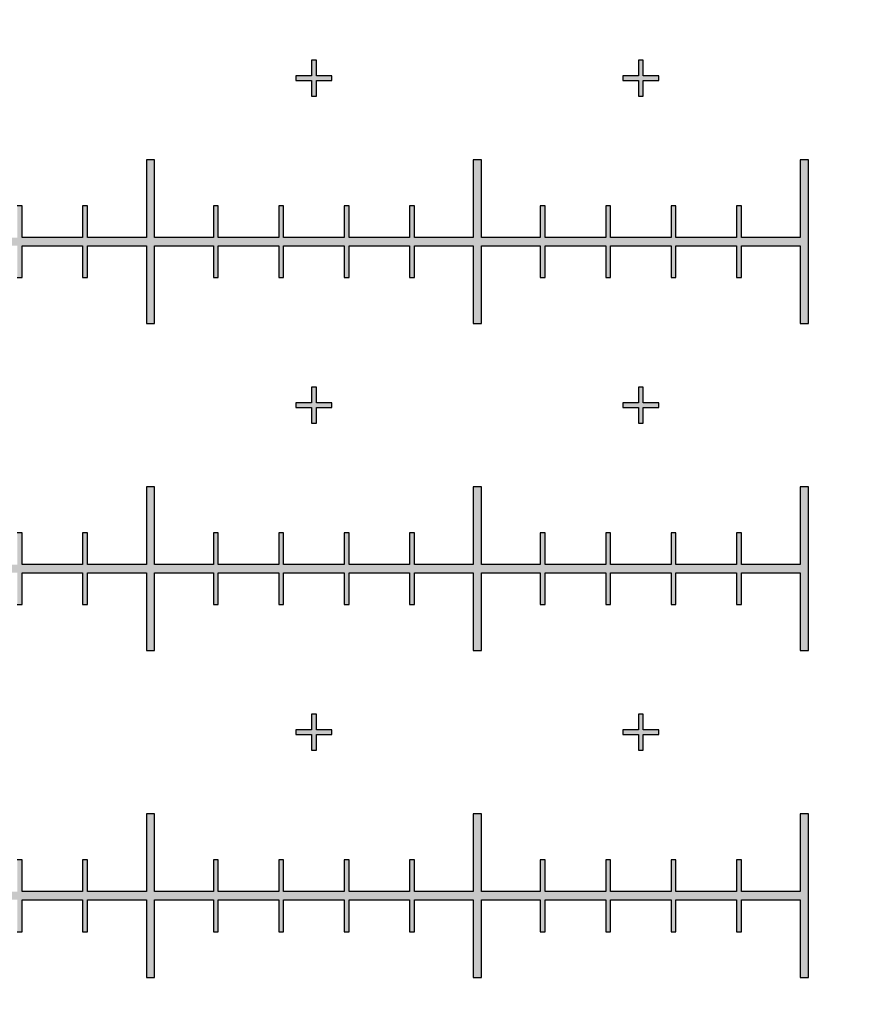
# Model space of a CAD drawing. Units: inches. Extents: x -43.3 to 43.3, y -43.3 to 43.3.
# Drawn here: x 2.6 to 5.2, y -35.3 to -32.3 of the extents above; entities that cross this region are included whole.
import ezdxf

# ---------------------------------------------------------------- set-up
doc = ezdxf.new("R2010")
doc.units = ezdxf.units.IN
doc.header["$MEASUREMENT"] = 0

msp = doc.modelspace()

# ---------------------------------------------------------------- hatches: boundary and pattern name
h = msp.add_hatch(color=256)
h.dxf.hatch_style = 1
h.paths.add_polyline_path([(0.025, -32.8075), (0.11, -32.8075), (0.11, -32.7925), (0.025, -32.7925), (0.025, -32.6075), (0.11, -32.6075), (0.11, -32.5925), (0.025, -32.5925), (0.025, -32.4075), (0.11, -32.4075), (0.11, -32.3925), (0.025, -32.3925), (0.025, -32.2075), (0.11, -32.2075), (0.11, -32.1925), (0.025, -32.1925), (0.025, -32.075), (-0.025, -32.075), (-0.025, -32.1925), (-0.11, -32.1925), (-0.11, -32.2075), (-0.025, -32.2075), (-0.025, -32.3925), (-0.11, -32.3925), (-0.11, -32.4075), (-0.025, -32.4075), (-0.025, -32.5925), (-0.11, -32.5925), (-0.11, -32.6075), (-0.025, -32.6075), (-0.025, -32.7925), (-0.11, -32.7925), (-0.11, -32.8075), (-0.025, -32.8075), (-0.025, -32.9875), (-0.1925, -32.9875), (-0.1925, -32.89), (-0.2075, -32.89), (-0.2075, -32.9875), (-0.3925, -32.9875), (-0.3925, -32.89), (-0.4075, -32.89), (-0.4075, -32.9875), (-0.5925, -32.9875), (-0.5925, -32.89), (-0.6075, -32.89), (-0.6075, -32.9875), (-0.7925, -32.9875), (-0.7925, -32.89), (-0.8075, -32.89), (-0.8075, -32.9875), (-0.9875, -32.9875), (-0.9875, -32.75), (-1.0125, -32.75), (-1.0125, -32.9875), (-1.1925, -32.9875), (-1.1925, -32.89), (-1.2075, -32.89), (-1.2075, -32.9875), (-1.3925, -32.9875), (-1.3925, -32.89), (-1.4075, -32.89), (-1.4075, -32.9875), (-1.5925, -32.9875), (-1.5925, -32.89), (-1.6075, -32.89), (-1.6075, -32.9875), (-1.7925, -32.9875), (-1.7925, -32.89), (-1.8075, -32.89), (-1.8075, -32.9875), (-1.9875, -32.9875), (-1.9875, -32.75), (-2.0125, -32.75), (-2.0125, -32.9875), (-2.1925, -32.9875), (-2.1925, -32.89), (-2.2075, -32.89), (-2.2075, -32.9875), (-2.3925, -32.9875), (-2.3925, -32.89), (-2.4075, -32.89), (-2.4075, -32.9875), (-2.5925, -32.9875), (-2.5925, -32.89), (-2.6075, -32.89), (-2.6075, -32.9875), (-2.7925, -32.9875), (-2.7925, -32.89), (-2.8075, -32.89), (-2.8075, -32.9875), (-2.9875, -32.9875), (-2.9875, -32.75), (-3.0125, -32.75), (-3.0125, -32.9875), (-3.1925, -32.9875), (-3.1925, -32.89), (-3.2075, -32.89), (-3.2075, -32.9875), (-3.3925, -32.9875), (-3.3925, -32.89), (-3.4075, -32.89), (-3.4075, -32.9875), (-3.5925, -32.9875), (-3.5925, -32.89), (-3.6075, -32.89), (-3.6075, -32.9875), (-3.7925, -32.9875), (-3.7925, -32.89), (-3.8075, -32.89), (-3.8075, -32.9875), (-3.9875, -32.9875), (-3.9875, -32.75), (-4.0125, -32.75), (-4.0125, -32.9875), (-4.1925, -32.9875), (-4.1925, -32.89), (-4.2075, -32.89), (-4.2075, -32.9875), (-4.3925, -32.9875), (-4.3925, -32.89), (-4.4075, -32.89), (-4.4075, -32.9875), (-4.5925, -32.9875), (-4.5925, -32.89), (-4.6075, -32.89), (-4.6075, -32.9875), (-4.7925, -32.9875), (-4.7925, -32.89), (-4.8075, -32.89), (-4.8075, -32.9875), (-4.9875, -32.9875), (-4.9875, -32.75), (-5.0125, -32.75), (-5.0125, -33.25), (-4.9875, -33.25), (-4.9875, -33.0125), (-4.8075, -33.0125), (-4.8075, -33.11), (-4.7925, -33.11), (-4.7925, -33.0125), (-4.6075, -33.0125), (-4.6075, -33.11), (-4.5925, -33.11), (-4.5925, -33.0125), (-4.4075, -33.0125), (-4.4075, -33.11), (-4.3925, -33.11), (-4.3925, -33.0125), (-4.2075, -33.0125), (-4.2075, -33.11), (-4.1925, -33.11), (-4.1925, -33.0125), (-4.0125, -33.0125), (-4.0125, -33.25), (-3.9875, -33.25), (-3.9875, -33.0125), (-3.8075, -33.0125), (-3.8075, -33.11), (-3.7925, -33.11), (-3.7925, -33.0125), (-3.6075, -33.0125), (-3.6075, -33.11), (-3.5925, -33.11), (-3.5925, -33.0125), (-3.4075, -33.0125), (-3.4075, -33.11), (-3.3925, -33.11), (-3.3925, -33.0125), (-3.2075, -33.0125), (-3.2075, -33.11), (-3.1925, -33.11), (-3.1925, -33.0125), (-3.0125, -33.0125), (-3.0125, -33.25), (-2.9875, -33.25), (-2.9875, -33.0125), (-2.8075, -33.0125), (-2.8075, -33.11), (-2.7925, -33.11), (-2.7925, -33.0125), (-2.6075, -33.0125), (-2.6075, -33.11), (-2.5925, -33.11), (-2.5925, -33.0125), (-2.4075, -33.0125), (-2.4075, -33.11), (-2.3925, -33.11), (-2.3925, -33.0125), (-2.2075, -33.0125), (-2.2075, -33.11), (-2.1925, -33.11), (-2.1925, -33.0125), (-2.0125, -33.0125), (-2.0125, -33.25), (-1.9875, -33.25), (-1.9875, -33.0125), (-1.8075, -33.0125), (-1.8075, -33.11), (-1.7925, -33.11), (-1.7925, -33.0125), (-1.6075, -33.0125), (-1.6075, -33.11), (-1.5925, -33.11), (-1.5925, -33.0125), (-1.4075, -33.0125), (-1.4075, -33.11), (-1.3925, -33.11), (-1.3925, -33.0125), (-1.2075, -33.0125), (-1.2075, -33.11), (-1.1925, -33.11), (-1.1925, -33.0125), (-1.0125, -33.0125), (-1.0125, -33.25), (-0.9875, -33.25), (-0.9875, -33.0125), (-0.8075, -33.0125), (-0.8075, -33.11), (-0.7925, -33.11), (-0.7925, -33.0125), (-0.6075, -33.0125), (-0.6075, -33.11), (-0.5925, -33.11), (-0.5925, -33.0125), (-0.4075, -33.0125), (-0.4075, -33.11), (-0.3925, -33.11), (-0.3925, -33.0125), (-0.2075, -33.0125), (-0.2075, -33.11), (-0.1925, -33.11), (-0.1925, -33.0125), (-0.025, -33.0125), (-0.025, -33.1925), (-0.11, -33.1925), (-0.11, -33.2075), (-0.025, -33.2075), (-0.025, -33.3925), (-0.11, -33.3925), (-0.11, -33.4075), (-0.025, -33.4075), (-0.025, -33.5925), (-0.11, -33.5925), (-0.11, -33.6075), (-0.025, -33.6075), (-0.025, -33.7925), (-0.11, -33.7925), (-0.11, -33.8075), (-0.025, -33.8075), (-0.025, -33.925), (0.025, -33.925), (0.025, -33.8075), (0.11, -33.8075), (0.11, -33.7925), (0.025, -33.7925), (0.025, -33.6075), (0.11, -33.6075), (0.11, -33.5925), (0.025, -33.5925), (0.025, -33.4075), (0.11, -33.4075), (0.11, -33.3925), (0.025, -33.3925), (0.025, -33.2075), (0.11, -33.2075), (0.11, -33.1925), (0.025, -33.1925), (0.025, -33.0125), (0.1925, -33.0125), (0.1925, -33.11), (0.2075, -33.11), (0.2075, -33.0125), (0.3925, -33.0125), (0.3925, -33.11), (0.4075, -33.11), (0.4075, -33.0125), (0.5925, -33.0125), (0.5925, -33.11), (0.6075, -33.11), (0.6075, -33.0125), (0.7925, -33.0125), (0.7925, -33.11), (0.8075, -33.11), (0.8075, -33.0125), (0.9875, -33.0125), (0.9875, -33.25), (1.0125, -33.25), (1.0125, -33.0125), (1.1925, -33.0125), (1.1925, -33.11), (1.2075, -33.11), (1.2075, -33.0125), (1.3925, -33.0125), (1.3925, -33.11), (1.4075, -33.11), (1.4075, -33.0125), (1.5925, -33.0125), (1.5925, -33.11), (1.6075, -33.11), (1.6075, -33.0125), (1.7925, -33.0125), (1.7925, -33.11), (1.8075, -33.11), (1.8075, -33.0125), (1.9875, -33.0125), (1.9875, -33.25), (2.0125, -33.25), (2.0125, -33.0125), (2.1925, -33.0125), (2.1925, -33.11), (2.2075, -33.11), (2.2075, -33.0125), (2.3925, -33.0125), (2.3925, -33.11), (2.4075, -33.11), (2.4075, -33.0125), (2.5925, -33.0125), (2.5925, -33.11), (2.6075, -33.11), (2.6075, -33.0125), (2.7925, -33.0125), (2.7925, -33.11), (2.8075, -33.11), (2.8075, -33.0125), (2.9875, -33.0125), (2.9875, -33.25), (3.0125, -33.25), (3.0125, -33.0125), (3.1925, -33.0125), (3.1925, -33.11), (3.2075, -33.11), (3.2075, -33.0125), (3.3925, -33.0125), (3.3925, -33.11), (3.4075, -33.11), (3.4075, -33.0125), (3.5925, -33.0125), (3.5925, -33.11), (3.6075, -33.11), (3.6075, -33.0125), (3.7925, -33.0125), (3.7925, -33.11), (3.8075, -33.11), (3.8075, -33.0125), (3.9875, -33.0125), (3.9875, -33.25), (4.0125, -33.25), (4.0125, -33.0125), (4.1925, -33.0125), (4.1925, -33.11), (4.2075, -33.11), (4.2075, -33.0125), (4.3925, -33.0125), (4.3925, -33.11), (4.4075, -33.11), (4.4075, -33.0125), (4.5925, -33.0125), (4.5925, -33.11), (4.6075, -33.11), (4.6075, -33.0125), (4.7925, -33.0125), (4.7925, -33.11), (4.8075, -33.11), (4.8075, -33.0125), (4.9875, -33.0125), (4.9875, -33.25), (5.0125, -33.25), (5.0125, -32.75), (4.9875, -32.75), (4.9875, -32.9875), (4.8075, -32.9875), (4.8075, -32.89), (4.7925, -32.89), (4.7925, -32.9875), (4.6075, -32.9875), (4.6075, -32.89), (4.5925, -32.89), (4.5925, -32.9875), (4.4075, -32.9875), (4.4075, -32.89), (4.3925, -32.89), (4.3925, -32.9875), (4.2075, -32.9875), (4.2075, -32.89), (4.1925, -32.89), (4.1925, -32.9875), (4.0125, -32.9875), (4.0125, -32.75), (3.9875, -32.75), (3.9875, -32.9875), (3.8075, -32.9875), (3.8075, -32.89), (3.7925, -32.89), (3.7925, -32.9875), (3.6075, -32.9875), (3.6075, -32.89), (3.5925, -32.89), (3.5925, -32.9875), (3.4075, -32.9875), (3.4075, -32.89), (3.3925, -32.89), (3.3925, -32.9875), (3.2075, -32.9875), (3.2075, -32.89), (3.1925, -32.89), (3.1925, -32.9875), (3.0125, -32.9875), (3.0125, -32.75), (2.9875, -32.75), (2.9875, -32.9875), (2.8075, -32.9875), (2.8075, -32.89), (2.7925, -32.89), (2.7925, -32.9875), (2.6075, -32.9875), (2.6075, -32.89), (2.5925, -32.89), (2.5925, -32.9875), (2.4075, -32.9875), (2.4075, -32.89), (2.3925, -32.89), (2.3925, -32.9875), (2.2075, -32.9875), (2.2075, -32.89), (2.1925, -32.89), (2.1925, -32.9875), (2.0125, -32.9875), (2.0125, -32.75), (1.9875, -32.75), (1.9875, -32.9875), (1.8075, -32.9875), (1.8075, -32.89), (1.7925, -32.89), (1.7925, -32.9875), (1.6075, -32.9875), (1.6075, -32.89), (1.5925, -32.89), (1.5925, -32.9875), (1.4075, -32.9875), (1.4075, -32.89), (1.3925, -32.89), (1.3925, -32.9875), (1.2075, -32.9875), (1.2075, -32.89), (1.1925, -32.89), (1.1925, -32.9875), (1.0125, -32.9875), (1.0125, -32.75), (0.9875, -32.75), (0.9875, -32.9875), (0.8075, -32.9875), (0.8075, -32.89), (0.7925, -32.89), (0.7925, -32.9875), (0.6075, -32.9875), (0.6075, -32.89), (0.5925, -32.89), (0.5925, -32.9875), (0.4075, -32.9875), (0.4075, -32.89), (0.3925, -32.89), (0.3925, -32.9875), (0.2075, -32.9875), (0.2075, -32.89), (0.1925, -32.89), (0.1925, -32.9875), (0.025, -32.9875)])
h = msp.add_hatch(color=256)
h.dxf.hatch_style = 1
h.paths.add_polyline_path([(4.555, -32.4925), (4.5075, -32.4925), (4.5075, -32.445), (4.4925, -32.445), (4.4925, -32.4925), (4.445, -32.4925), (4.445, -32.5075), (4.4925, -32.5075), (4.4925, -32.555), (4.5075, -32.555), (4.5075, -32.5075), (4.555, -32.5075)])
h.paths.add_polyline_path([(3.555, -32.4925), (3.5075, -32.4925), (3.5075, -32.445), (3.4925, -32.445), (3.4925, -32.4925), (3.445, -32.4925), (3.445, -32.5075), (3.4925, -32.5075), (3.4925, -32.555), (3.5075, -32.555), (3.5075, -32.5075), (3.555, -32.5075)])
h.paths.add_polyline_path([(2.555, -32.4925), (2.5075, -32.4925), (2.5075, -32.445), (2.4925, -32.445), (2.4925, -32.4925), (2.445, -32.4925), (2.445, -32.5075), (2.4925, -32.5075), (2.4925, -32.555), (2.5075, -32.555), (2.5075, -32.5075), (2.555, -32.5075)])
h.paths.add_polyline_path([(1.555, -32.4925), (1.5075, -32.4925), (1.5075, -32.445), (1.4925, -32.445), (1.4925, -32.4925), (1.445, -32.4925), (1.445, -32.5075), (1.4925, -32.5075), (1.4925, -32.555), (1.5075, -32.555), (1.5075, -32.5075), (1.555, -32.5075)])
h.paths.add_polyline_path([(0.555, -32.4925), (0.5075, -32.4925), (0.5075, -32.445), (0.4925, -32.445), (0.4925, -32.4925), (0.445, -32.4925), (0.445, -32.5075), (0.4925, -32.5075), (0.4925, -32.555), (0.5075, -32.555), (0.5075, -32.5075), (0.555, -32.5075)])
h = msp.add_hatch(color=256)
h.dxf.hatch_style = 1
h.paths.add_polyline_path([(4.555, -33.4925), (4.5075, -33.4925), (4.5075, -33.445), (4.4925, -33.445), (4.4925, -33.4925), (4.445, -33.4925), (4.445, -33.5075), (4.4925, -33.5075), (4.4925, -33.555), (4.5075, -33.555), (4.5075, -33.5075), (4.555, -33.5075)])
h.paths.add_polyline_path([(3.555, -33.4925), (3.5075, -33.4925), (3.5075, -33.445), (3.4925, -33.445), (3.4925, -33.4925), (3.445, -33.4925), (3.445, -33.5075), (3.4925, -33.5075), (3.4925, -33.555), (3.5075, -33.555), (3.5075, -33.5075), (3.555, -33.5075)])
h.paths.add_polyline_path([(2.555, -33.4925), (2.5075, -33.4925), (2.5075, -33.445), (2.4925, -33.445), (2.4925, -33.4925), (2.445, -33.4925), (2.445, -33.5075), (2.4925, -33.5075), (2.4925, -33.555), (2.5075, -33.555), (2.5075, -33.5075), (2.555, -33.5075)])
h.paths.add_polyline_path([(1.555, -33.4925), (1.5075, -33.4925), (1.5075, -33.445), (1.4925, -33.445), (1.4925, -33.4925), (1.445, -33.4925), (1.445, -33.5075), (1.4925, -33.5075), (1.4925, -33.555), (1.5075, -33.555), (1.5075, -33.5075), (1.555, -33.5075)])
h.paths.add_polyline_path([(0.555, -33.4925), (0.5075, -33.4925), (0.5075, -33.445), (0.4925, -33.445), (0.4925, -33.4925), (0.445, -33.4925), (0.445, -33.5075), (0.4925, -33.5075), (0.4925, -33.555), (0.5075, -33.555), (0.5075, -33.5075), (0.555, -33.5075)])
h = msp.add_hatch(color=256)
h.dxf.hatch_style = 1
h.paths.add_polyline_path([(-0.075, -33.9875), (-0.1925, -33.9875), (-0.1925, -33.89), (-0.2075, -33.89), (-0.2075, -33.9875), (-0.3925, -33.9875), (-0.3925, -33.89), (-0.4075, -33.89), (-0.4075, -33.9875), (-0.5925, -33.9875), (-0.5925, -33.89), (-0.6075, -33.89), (-0.6075, -33.9875), (-0.7925, -33.9875), (-0.7925, -33.89), (-0.8075, -33.89), (-0.8075, -33.9875), (-0.9875, -33.9875), (-0.9875, -33.75), (-1.0125, -33.75), (-1.0125, -33.9875), (-1.1925, -33.9875), (-1.1925, -33.89), (-1.2075, -33.89), (-1.2075, -33.9875), (-1.3925, -33.9875), (-1.3925, -33.89), (-1.4075, -33.89), (-1.4075, -33.9875), (-1.5925, -33.9875), (-1.5925, -33.89), (-1.6075, -33.89), (-1.6075, -33.9875), (-1.7925, -33.9875), (-1.7925, -33.89), (-1.8075, -33.89), (-1.8075, -33.9875), (-1.9875, -33.9875), (-1.9875, -33.75), (-2.0125, -33.75), (-2.0125, -33.9875), (-2.1925, -33.9875), (-2.1925, -33.89), (-2.2075, -33.89), (-2.2075, -33.9875), (-2.3925, -33.9875), (-2.3925, -33.89), (-2.4075, -33.89), (-2.4075, -33.9875), (-2.5925, -33.9875), (-2.5925, -33.89), (-2.6075, -33.89), (-2.6075, -33.9875), (-2.7925, -33.9875), (-2.7925, -33.89), (-2.8075, -33.89), (-2.8075, -33.9875), (-2.9875, -33.9875), (-2.9875, -33.75), (-3.0125, -33.75), (-3.0125, -33.9875), (-3.1925, -33.9875), (-3.1925, -33.89), (-3.2075, -33.89), (-3.2075, -33.9875), (-3.3925, -33.9875), (-3.3925, -33.89), (-3.4075, -33.89), (-3.4075, -33.9875), (-3.5925, -33.9875), (-3.5925, -33.89), (-3.6075, -33.89), (-3.6075, -33.9875), (-3.7925, -33.9875), (-3.7925, -33.89), (-3.8075, -33.89), (-3.8075, -33.9875), (-3.9875, -33.9875), (-3.9875, -33.75), (-4.0125, -33.75), (-4.0125, -33.9875), (-4.1925, -33.9875), (-4.1925, -33.89), (-4.2075, -33.89), (-4.2075, -33.9875), (-4.3925, -33.9875), (-4.3925, -33.89), (-4.4075, -33.89), (-4.4075, -33.9875), (-4.5925, -33.9875), (-4.5925, -33.89), (-4.6075, -33.89), (-4.6075, -33.9875), (-4.7925, -33.9875), (-4.7925, -33.89), (-4.8075, -33.89), (-4.8075, -33.9875), (-4.9875, -33.9875), (-4.9875, -33.75), (-5.0125, -33.75), (-5.0125, -34.25), (-4.9875, -34.25), (-4.9875, -34.0125), (-4.8075, -34.0125), (-4.8075, -34.11), (-4.7925, -34.11), (-4.7925, -34.0125), (-4.6075, -34.0125), (-4.6075, -34.11), (-4.5925, -34.11), (-4.5925, -34.0125), (-4.4075, -34.0125), (-4.4075, -34.11), (-4.3925, -34.11), (-4.3925, -34.0125), (-4.2075, -34.0125), (-4.2075, -34.11), (-4.1925, -34.11), (-4.1925, -34.0125), (-4.0125, -34.0125), (-4.0125, -34.25), (-3.9875, -34.25), (-3.9875, -34.0125), (-3.8075, -34.0125), (-3.8075, -34.11), (-3.7925, -34.11), (-3.7925, -34.0125), (-3.6075, -34.0125), (-3.6075, -34.11), (-3.5925, -34.11), (-3.5925, -34.0125), (-3.4075, -34.0125), (-3.4075, -34.11), (-3.3925, -34.11), (-3.3925, -34.0125), (-3.2075, -34.0125), (-3.2075, -34.11), (-3.1925, -34.11), (-3.1925, -34.0125), (-3.0125, -34.0125), (-3.0125, -34.25), (-2.9875, -34.25), (-2.9875, -34.0125), (-2.8075, -34.0125), (-2.8075, -34.11), (-2.7925, -34.11), (-2.7925, -34.0125), (-2.6075, -34.0125), (-2.6075, -34.11), (-2.5925, -34.11), (-2.5925, -34.0125), (-2.4075, -34.0125), (-2.4075, -34.11), (-2.3925, -34.11), (-2.3925, -34.0125), (-2.2075, -34.0125), (-2.2075, -34.11), (-2.1925, -34.11), (-2.1925, -34.0125), (-2.0125, -34.0125), (-2.0125, -34.25), (-1.9875, -34.25), (-1.9875, -34.0125), (-1.8075, -34.0125), (-1.8075, -34.11), (-1.7925, -34.11), (-1.7925, -34.0125), (-1.6075, -34.0125), (-1.6075, -34.11), (-1.5925, -34.11), (-1.5925, -34.0125), (-1.4075, -34.0125), (-1.4075, -34.11), (-1.3925, -34.11), (-1.3925, -34.0125), (-1.2075, -34.0125), (-1.2075, -34.11), (-1.1925, -34.11), (-1.1925, -34.0125), (-1.0125, -34.0125), (-1.0125, -34.25), (-0.9875, -34.25), (-0.9875, -34.0125), (-0.8075, -34.0125), (-0.8075, -34.11), (-0.7925, -34.11), (-0.7925, -34.0125), (-0.6075, -34.0125), (-0.6075, -34.11), (-0.5925, -34.11), (-0.5925, -34.0125), (-0.4075, -34.0125), (-0.4075, -34.11), (-0.3925, -34.11), (-0.3925, -34.0125), (-0.2075, -34.0125), (-0.2075, -34.11), (-0.1925, -34.11), (-0.1925, -34.0125), (-0.075, -34.0125)])
h.paths.add_polyline_path([(-0.025, -34, 1), (0.025, -34, 1)])
h.paths.add_polyline_path([(5.0125, -33.75), (4.9875, -33.75), (4.9875, -33.9875), (4.8075, -33.9875), (4.8075, -33.89), (4.7925, -33.89), (4.7925, -33.9875), (4.6075, -33.9875), (4.6075, -33.89), (4.5925, -33.89), (4.5925, -33.9875), (4.4075, -33.9875), (4.4075, -33.89), (4.3925, -33.89), (4.3925, -33.9875), (4.2075, -33.9875), (4.2075, -33.89), (4.1925, -33.89), (4.1925, -33.9875), (4.0125, -33.9875), (4.0125, -33.75), (3.9875, -33.75), (3.9875, -33.9875), (3.8075, -33.9875), (3.8075, -33.89), (3.7925, -33.89), (3.7925, -33.9875), (3.6075, -33.9875), (3.6075, -33.89), (3.5925, -33.89), (3.5925, -33.9875), (3.4075, -33.9875), (3.4075, -33.89), (3.3925, -33.89), (3.3925, -33.9875), (3.2075, -33.9875), (3.2075, -33.89), (3.1925, -33.89), (3.1925, -33.9875), (3.0125, -33.9875), (3.0125, -33.75), (2.9875, -33.75), (2.9875, -33.9875), (2.8075, -33.9875), (2.8075, -33.89), (2.7925, -33.89), (2.7925, -33.9875), (2.6075, -33.9875), (2.6075, -33.89), (2.5925, -33.89), (2.5925, -33.9875), (2.4075, -33.9875), (2.4075, -33.89), (2.3925, -33.89), (2.3925, -33.9875), (2.2075, -33.9875), (2.2075, -33.89), (2.1925, -33.89), (2.1925, -33.9875), (2.0125, -33.9875), (2.0125, -33.75), (1.9875, -33.75), (1.9875, -33.9875), (1.8075, -33.9875), (1.8075, -33.89), (1.7925, -33.89), (1.7925, -33.9875), (1.6075, -33.9875), (1.6075, -33.89), (1.5925, -33.89), (1.5925, -33.9875), (1.4075, -33.9875), (1.4075, -33.89), (1.3925, -33.89), (1.3925, -33.9875), (1.2075, -33.9875), (1.2075, -33.89), (1.1925, -33.89), (1.1925, -33.9875), (1.0125, -33.9875), (1.0125, -33.75), (0.9875, -33.75), (0.9875, -33.9875), (0.8075, -33.9875), (0.8075, -33.89), (0.7925, -33.89), (0.7925, -33.9875), (0.6075, -33.9875), (0.6075, -33.89), (0.5925, -33.89), (0.5925, -33.9875), (0.4075, -33.9875), (0.4075, -33.89), (0.3925, -33.89), (0.3925, -33.9875), (0.2075, -33.9875), (0.2075, -33.89), (0.1925, -33.89), (0.1925, -33.9875), (0.075, -33.9875), (0.075, -34.0125), (0.1925, -34.0125), (0.1925, -34.11), (0.2075, -34.11), (0.2075, -34.0125), (0.3925, -34.0125), (0.3925, -34.11), (0.4075, -34.11), (0.4075, -34.0125), (0.5925, -34.0125), (0.5925, -34.11), (0.6075, -34.11), (0.6075, -34.0125), (0.7925, -34.0125), (0.7925, -34.11), (0.8075, -34.11), (0.8075, -34.0125), (0.9875, -34.0125), (0.9875, -34.25), (1.0125, -34.25), (1.0125, -34.0125), (1.1925, -34.0125), (1.1925, -34.11), (1.2075, -34.11), (1.2075, -34.0125), (1.3925, -34.0125), (1.3925, -34.11), (1.4075, -34.11), (1.4075, -34.0125), (1.5925, -34.0125), (1.5925, -34.11), (1.6075, -34.11), (1.6075, -34.0125), (1.7925, -34.0125), (1.7925, -34.11), (1.8075, -34.11), (1.8075, -34.0125), (1.9875, -34.0125), (1.9875, -34.25), (2.0125, -34.25), (2.0125, -34.0125), (2.1925, -34.0125), (2.1925, -34.11), (2.2075, -34.11), (2.2075, -34.0125), (2.3925, -34.0125), (2.3925, -34.11), (2.4075, -34.11), (2.4075, -34.0125), (2.5925, -34.0125), (2.5925, -34.11), (2.6075, -34.11), (2.6075, -34.0125), (2.7925, -34.0125), (2.7925, -34.11), (2.8075, -34.11), (2.8075, -34.0125), (2.9875, -34.0125), (2.9875, -34.25), (3.0125, -34.25), (3.0125, -34.0125), (3.1925, -34.0125), (3.1925, -34.11), (3.2075, -34.11), (3.2075, -34.0125), (3.3925, -34.0125), (3.3925, -34.11), (3.4075, -34.11), (3.4075, -34.0125), (3.5925, -34.0125), (3.5925, -34.11), (3.6075, -34.11), (3.6075, -34.0125), (3.7925, -34.0125), (3.7925, -34.11), (3.8075, -34.11), (3.8075, -34.0125), (3.9875, -34.0125), (3.9875, -34.25), (4.0125, -34.25), (4.0125, -34.0125), (4.1925, -34.0125), (4.1925, -34.11), (4.2075, -34.11), (4.2075, -34.0125), (4.3925, -34.0125), (4.3925, -34.11), (4.4075, -34.11), (4.4075, -34.0125), (4.5925, -34.0125), (4.5925, -34.11), (4.6075, -34.11), (4.6075, -34.0125), (4.7925, -34.0125), (4.7925, -34.11), (4.8075, -34.11), (4.8075, -34.0125), (4.9875, -34.0125), (4.9875, -34.25), (5.0125, -34.25)])
h = msp.add_hatch(color=256)
h.dxf.hatch_style = 1
h.paths.add_polyline_path([(0.025, -34.8075), (0.11, -34.8075), (0.11, -34.7925), (0.025, -34.7925), (0.025, -34.6075), (0.11, -34.6075), (0.11, -34.5925), (0.025, -34.5925), (0.025, -34.4075), (0.11, -34.4075), (0.11, -34.3925), (0.025, -34.3925), (0.025, -34.2075), (0.11, -34.2075), (0.11, -34.1925), (0.025, -34.1925), (0.025, -34.075), (-0.025, -34.075), (-0.025, -34.1925), (-0.11, -34.1925), (-0.11, -34.2075), (-0.025, -34.2075), (-0.025, -34.3925), (-0.11, -34.3925), (-0.11, -34.4075), (-0.025, -34.4075), (-0.025, -34.5925), (-0.11, -34.5925), (-0.11, -34.6075), (-0.025, -34.6075), (-0.025, -34.7925), (-0.11, -34.7925), (-0.11, -34.8075), (-0.025, -34.8075), (-0.025, -34.9875), (-0.1925, -34.9875), (-0.1925, -34.89), (-0.2075, -34.89), (-0.2075, -34.9875), (-0.3925, -34.9875), (-0.3925, -34.89), (-0.4075, -34.89), (-0.4075, -34.9875), (-0.5925, -34.9875), (-0.5925, -34.89), (-0.6075, -34.89), (-0.6075, -34.9875), (-0.7925, -34.9875), (-0.7925, -34.89), (-0.8075, -34.89), (-0.8075, -34.9875), (-0.9875, -34.9875), (-0.9875, -34.75), (-1.0125, -34.75), (-1.0125, -34.9875), (-1.1925, -34.9875), (-1.1925, -34.89), (-1.2075, -34.89), (-1.2075, -34.9875), (-1.3925, -34.9875), (-1.3925, -34.89), (-1.4075, -34.89), (-1.4075, -34.9875), (-1.5925, -34.9875), (-1.5925, -34.89), (-1.6075, -34.89), (-1.6075, -34.9875), (-1.7925, -34.9875), (-1.7925, -34.89), (-1.8075, -34.89), (-1.8075, -34.9875), (-1.9875, -34.9875), (-1.9875, -34.75), (-2.0125, -34.75), (-2.0125, -34.9875), (-2.1925, -34.9875), (-2.1925, -34.89), (-2.2075, -34.89), (-2.2075, -34.9875), (-2.3925, -34.9875), (-2.3925, -34.89), (-2.4075, -34.89), (-2.4075, -34.9875), (-2.5925, -34.9875), (-2.5925, -34.89), (-2.6075, -34.89), (-2.6075, -34.9875), (-2.7925, -34.9875), (-2.7925, -34.89), (-2.8075, -34.89), (-2.8075, -34.9875), (-2.9875, -34.9875), (-2.9875, -34.75), (-3.0125, -34.75), (-3.0125, -34.9875), (-3.1925, -34.9875), (-3.1925, -34.89), (-3.2075, -34.89), (-3.2075, -34.9875), (-3.3925, -34.9875), (-3.3925, -34.89), (-3.4075, -34.89), (-3.4075, -34.9875), (-3.5925, -34.9875), (-3.5925, -34.89), (-3.6075, -34.89), (-3.6075, -34.9875), (-3.7925, -34.9875), (-3.7925, -34.89), (-3.8075, -34.89), (-3.8075, -34.9875), (-3.9875, -34.9875), (-3.9875, -34.75), (-4.0125, -34.75), (-4.0125, -34.9875), (-4.1925, -34.9875), (-4.1925, -34.89), (-4.2075, -34.89), (-4.2075, -34.9875), (-4.3925, -34.9875), (-4.3925, -34.89), (-4.4075, -34.89), (-4.4075, -34.9875), (-4.5925, -34.9875), (-4.5925, -34.89), (-4.6075, -34.89), (-4.6075, -34.9875), (-4.7925, -34.9875), (-4.7925, -34.89), (-4.8075, -34.89), (-4.8075, -34.9875), (-4.9875, -34.9875), (-4.9875, -34.75), (-5.0125, -34.75), (-5.0125, -35.25), (-4.9875, -35.25), (-4.9875, -35.0125), (-4.8075, -35.0125), (-4.8075, -35.11), (-4.7925, -35.11), (-4.7925, -35.0125), (-4.6075, -35.0125), (-4.6075, -35.11), (-4.5925, -35.11), (-4.5925, -35.0125), (-4.4075, -35.0125), (-4.4075, -35.11), (-4.3925, -35.11), (-4.3925, -35.0125), (-4.2075, -35.0125), (-4.2075, -35.11), (-4.1925, -35.11), (-4.1925, -35.0125), (-4.0125, -35.0125), (-4.0125, -35.25), (-3.9875, -35.25), (-3.9875, -35.0125), (-3.8075, -35.0125), (-3.8075, -35.11), (-3.7925, -35.11), (-3.7925, -35.0125), (-3.6075, -35.0125), (-3.6075, -35.11), (-3.5925, -35.11), (-3.5925, -35.0125), (-3.4075, -35.0125), (-3.4075, -35.11), (-3.3925, -35.11), (-3.3925, -35.0125), (-3.2075, -35.0125), (-3.2075, -35.11), (-3.1925, -35.11), (-3.1925, -35.0125), (-3.0125, -35.0125), (-3.0125, -35.25), (-2.9875, -35.25), (-2.9875, -35.0125), (-2.8075, -35.0125), (-2.8075, -35.11), (-2.7925, -35.11), (-2.7925, -35.0125), (-2.6075, -35.0125), (-2.6075, -35.11), (-2.5925, -35.11), (-2.5925, -35.0125), (-2.4075, -35.0125), (-2.4075, -35.11), (-2.3925, -35.11), (-2.3925, -35.0125), (-2.2075, -35.0125), (-2.2075, -35.11), (-2.1925, -35.11), (-2.1925, -35.0125), (-2.0125, -35.0125), (-2.0125, -35.25), (-1.9875, -35.25), (-1.9875, -35.0125), (-1.8075, -35.0125), (-1.8075, -35.11), (-1.7925, -35.11), (-1.7925, -35.0125), (-1.6075, -35.0125), (-1.6075, -35.11), (-1.5925, -35.11), (-1.5925, -35.0125), (-1.4075, -35.0125), (-1.4075, -35.11), (-1.3925, -35.11), (-1.3925, -35.0125), (-1.2075, -35.0125), (-1.2075, -35.11), (-1.1925, -35.11), (-1.1925, -35.0125), (-1.0125, -35.0125), (-1.0125, -35.25), (-0.9875, -35.25), (-0.9875, -35.0125), (-0.8075, -35.0125), (-0.8075, -35.11), (-0.7925, -35.11), (-0.7925, -35.0125), (-0.6075, -35.0125), (-0.6075, -35.11), (-0.5925, -35.11), (-0.5925, -35.0125), (-0.4075, -35.0125), (-0.4075, -35.11), (-0.3925, -35.11), (-0.3925, -35.0125), (-0.2075, -35.0125), (-0.2075, -35.11), (-0.1925, -35.11), (-0.1925, -35.0125), (-0.025, -35.0125), (-0.025, -35.1925), (-0.11, -35.1925), (-0.11, -35.2075), (-0.025, -35.2075), (-0.025, -35.3925), (-0.11, -35.3925), (-0.11, -35.4075), (-0.025, -35.4075), (-0.025, -35.5925), (-0.11, -35.5925), (-0.11, -35.6075), (-0.025, -35.6075), (-0.025, -35.7925), (-0.11, -35.7925), (-0.11, -35.8075), (-0.025, -35.8075), (-0.025, -35.925), (0.025, -35.925), (0.025, -35.8075), (0.11, -35.8075), (0.11, -35.7925), (0.025, -35.7925), (0.025, -35.6075), (0.11, -35.6075), (0.11, -35.5925), (0.025, -35.5925), (0.025, -35.4075), (0.11, -35.4075), (0.11, -35.3925), (0.025, -35.3925), (0.025, -35.2075), (0.11, -35.2075), (0.11, -35.1925), (0.025, -35.1925), (0.025, -35.0125), (0.1925, -35.0125), (0.1925, -35.11), (0.2075, -35.11), (0.2075, -35.0125), (0.3925, -35.0125), (0.3925, -35.11), (0.4075, -35.11), (0.4075, -35.0125), (0.5925, -35.0125), (0.5925, -35.11), (0.6075, -35.11), (0.6075, -35.0125), (0.7925, -35.0125), (0.7925, -35.11), (0.8075, -35.11), (0.8075, -35.0125), (0.9875, -35.0125), (0.9875, -35.25), (1.0125, -35.25), (1.0125, -35.0125), (1.1925, -35.0125), (1.1925, -35.11), (1.2075, -35.11), (1.2075, -35.0125), (1.3925, -35.0125), (1.3925, -35.11), (1.4075, -35.11), (1.4075, -35.0125), (1.5925, -35.0125), (1.5925, -35.11), (1.6075, -35.11), (1.6075, -35.0125), (1.7925, -35.0125), (1.7925, -35.11), (1.8075, -35.11), (1.8075, -35.0125), (1.9875, -35.0125), (1.9875, -35.25), (2.0125, -35.25), (2.0125, -35.0125), (2.1925, -35.0125), (2.1925, -35.11), (2.2075, -35.11), (2.2075, -35.0125), (2.3925, -35.0125), (2.3925, -35.11), (2.4075, -35.11), (2.4075, -35.0125), (2.5925, -35.0125), (2.5925, -35.11), (2.6075, -35.11), (2.6075, -35.0125), (2.7925, -35.0125), (2.7925, -35.11), (2.8075, -35.11), (2.8075, -35.0125), (2.9875, -35.0125), (2.9875, -35.25), (3.0125, -35.25), (3.0125, -35.0125), (3.1925, -35.0125), (3.1925, -35.11), (3.2075, -35.11), (3.2075, -35.0125), (3.3925, -35.0125), (3.3925, -35.11), (3.4075, -35.11), (3.4075, -35.0125), (3.5925, -35.0125), (3.5925, -35.11), (3.6075, -35.11), (3.6075, -35.0125), (3.7925, -35.0125), (3.7925, -35.11), (3.8075, -35.11), (3.8075, -35.0125), (3.9875, -35.0125), (3.9875, -35.25), (4.0125, -35.25), (4.0125, -35.0125), (4.1925, -35.0125), (4.1925, -35.11), (4.2075, -35.11), (4.2075, -35.0125), (4.3925, -35.0125), (4.3925, -35.11), (4.4075, -35.11), (4.4075, -35.0125), (4.5925, -35.0125), (4.5925, -35.11), (4.6075, -35.11), (4.6075, -35.0125), (4.7925, -35.0125), (4.7925, -35.11), (4.8075, -35.11), (4.8075, -35.0125), (4.9875, -35.0125), (4.9875, -35.25), (5.0125, -35.25), (5.0125, -34.75), (4.9875, -34.75), (4.9875, -34.9875), (4.8075, -34.9875), (4.8075, -34.89), (4.7925, -34.89), (4.7925, -34.9875), (4.6075, -34.9875), (4.6075, -34.89), (4.5925, -34.89), (4.5925, -34.9875), (4.4075, -34.9875), (4.4075, -34.89), (4.3925, -34.89), (4.3925, -34.9875), (4.2075, -34.9875), (4.2075, -34.89), (4.1925, -34.89), (4.1925, -34.9875), (4.0125, -34.9875), (4.0125, -34.75), (3.9875, -34.75), (3.9875, -34.9875), (3.8075, -34.9875), (3.8075, -34.89), (3.7925, -34.89), (3.7925, -34.9875), (3.6075, -34.9875), (3.6075, -34.89), (3.5925, -34.89), (3.5925, -34.9875), (3.4075, -34.9875), (3.4075, -34.89), (3.3925, -34.89), (3.3925, -34.9875), (3.2075, -34.9875), (3.2075, -34.89), (3.1925, -34.89), (3.1925, -34.9875), (3.0125, -34.9875), (3.0125, -34.75), (2.9875, -34.75), (2.9875, -34.9875), (2.8075, -34.9875), (2.8075, -34.89), (2.7925, -34.89), (2.7925, -34.9875), (2.6075, -34.9875), (2.6075, -34.89), (2.5925, -34.89), (2.5925, -34.9875), (2.4075, -34.9875), (2.4075, -34.89), (2.3925, -34.89), (2.3925, -34.9875), (2.2075, -34.9875), (2.2075, -34.89), (2.1925, -34.89), (2.1925, -34.9875), (2.0125, -34.9875), (2.0125, -34.75), (1.9875, -34.75), (1.9875, -34.9875), (1.8075, -34.9875), (1.8075, -34.89), (1.7925, -34.89), (1.7925, -34.9875), (1.6075, -34.9875), (1.6075, -34.89), (1.5925, -34.89), (1.5925, -34.9875), (1.4075, -34.9875), (1.4075, -34.89), (1.3925, -34.89), (1.3925, -34.9875), (1.2075, -34.9875), (1.2075, -34.89), (1.1925, -34.89), (1.1925, -34.9875), (1.0125, -34.9875), (1.0125, -34.75), (0.9875, -34.75), (0.9875, -34.9875), (0.8075, -34.9875), (0.8075, -34.89), (0.7925, -34.89), (0.7925, -34.9875), (0.6075, -34.9875), (0.6075, -34.89), (0.5925, -34.89), (0.5925, -34.9875), (0.4075, -34.9875), (0.4075, -34.89), (0.3925, -34.89), (0.3925, -34.9875), (0.2075, -34.9875), (0.2075, -34.89), (0.1925, -34.89), (0.1925, -34.9875), (0.025, -34.9875)])
h = msp.add_hatch(color=256)
h.dxf.hatch_style = 1
h.paths.add_polyline_path([(4.555, -34.4925), (4.5075, -34.4925), (4.5075, -34.445), (4.4925, -34.445), (4.4925, -34.4925), (4.445, -34.4925), (4.445, -34.5075), (4.4925, -34.5075), (4.4925, -34.555), (4.5075, -34.555), (4.5075, -34.5075), (4.555, -34.5075)])
h.paths.add_polyline_path([(3.555, -34.4925), (3.5075, -34.4925), (3.5075, -34.445), (3.4925, -34.445), (3.4925, -34.4925), (3.445, -34.4925), (3.445, -34.5075), (3.4925, -34.5075), (3.4925, -34.555), (3.5075, -34.555), (3.5075, -34.5075), (3.555, -34.5075)])
h.paths.add_polyline_path([(2.555, -34.4925), (2.5075, -34.4925), (2.5075, -34.445), (2.4925, -34.445), (2.4925, -34.4925), (2.445, -34.4925), (2.445, -34.5075), (2.4925, -34.5075), (2.4925, -34.555), (2.5075, -34.555), (2.5075, -34.5075), (2.555, -34.5075)])
h.paths.add_polyline_path([(1.555, -34.4925), (1.5075, -34.4925), (1.5075, -34.445), (1.4925, -34.445), (1.4925, -34.4925), (1.445, -34.4925), (1.445, -34.5075), (1.4925, -34.5075), (1.4925, -34.555), (1.5075, -34.555), (1.5075, -34.5075), (1.555, -34.5075)])
h.paths.add_polyline_path([(0.555, -34.4925), (0.5075, -34.4925), (0.5075, -34.445), (0.4925, -34.445), (0.4925, -34.4925), (0.445, -34.4925), (0.445, -34.5075), (0.4925, -34.5075), (0.4925, -34.555), (0.5075, -34.555), (0.5075, -34.5075), (0.555, -34.5075)])

# ---------------------------------------------------------------- linework, layer by layer
at = {"color": 7, "linetype": 'Continuous', "lineweight": 25}
for p, q in [((3.4925, -32.445), (3.4925, -32.4925)), ((3.5075, -32.445), (3.4925, -32.445)), ((3.5075, -32.4925), (3.5075, -32.445)), ((4.4925, -32.445), (4.4925, -32.4925)), ((4.5075, -32.445), (4.4925, -32.445)), ((4.5075, -32.4925), (4.5075, -32.445)), ((3.445, -32.4925), (3.445, -32.5075)), ((3.4925, -32.4925), (3.445, -32.4925)), ((3.445, -32.5075), (3.4925, -32.5075)), ((3.4925, -32.5075), (3.4925, -32.555)), ((3.555, -32.4925), (3.5075, -32.4925)), ((3.5075, -32.5075), (3.555, -32.5075)), ((3.5075, -32.555), (3.5075, -32.5075)), ((3.555, -32.5075), (3.555, -32.4925)), ((4.445, -32.4925), (4.445, -32.5075)), ((4.4925, -32.4925), (4.445, -32.4925)), ((4.445, -32.5075), (4.4925, -32.5075)), ((4.4925, -32.5075), (4.4925, -32.555)), ((4.555, -32.4925), (4.5075, -32.4925)), ((4.5075, -32.5075), (4.555, -32.5075)), ((4.5075, -32.555), (4.5075, -32.5075)), ((4.555, -32.5075), (4.555, -32.4925)), ((3.4925, -32.555), (3.5075, -32.555)), ((4.4925, -32.555), (4.5075, -32.555)), ((2.9875, -32.75), (2.9875, -32.9875)), ((3.0125, -32.75), (2.9875, -32.75)), ((3.0125, -32.9875), (3.0125, -32.75)), ((3.9875, -32.75), (3.9875, -32.9875)), ((4.0125, -32.75), (3.9875, -32.75)), ((4.0125, -32.9875), (4.0125, -32.75)), ((4.9875, -32.75), (4.9875, -32.9875)), ((5.0125, -32.75), (4.9875, -32.75)), ((5.0125, -33.25), (5.0125, -32.75)), ((2.6075, -32.89), (2.5925, -32.89)), ((2.6075, -32.9875), (2.6075, -32.89)), ((2.7925, -32.89), (2.7925, -32.9875)), ((2.8075, -32.89), (2.7925, -32.89)), ((2.8075, -32.9875), (2.8075, -32.89)), ((3.1925, -32.89), (3.1925, -32.9875)), ((3.2075, -32.89), (3.1925, -32.89)), ((3.2075, -32.9875), (3.2075, -32.89)), ((3.3925, -32.89), (3.3925, -32.9875)), ((3.4075, -32.89), (3.3925, -32.89)), ((3.4075, -32.9875), (3.4075, -32.89)), ((3.5925, -32.89), (3.5925, -32.9875)), ((3.6075, -32.89), (3.5925, -32.89)), ((3.6075, -32.9875), (3.6075, -32.89)), ((3.7925, -32.89), (3.7925, -32.9875)), ((3.8075, -32.89), (3.7925, -32.89)), ((3.8075, -32.9875), (3.8075, -32.89)), ((4.1925, -32.89), (4.1925, -32.9875)), ((4.2075, -32.89), (4.1925, -32.89)), ((4.2075, -32.9875), (4.2075, -32.89)), ((4.3925, -32.89), (4.3925, -32.9875)), ((4.4075, -32.89), (4.3925, -32.89)), ((4.4075, -32.9875), (4.4075, -32.89)), ((4.5925, -32.89), (4.5925, -32.9875)), ((4.6075, -32.89), (4.5925, -32.89)), ((4.6075, -32.9875), (4.6075, -32.89)), ((4.7925, -32.89), (4.7925, -32.9875)), ((4.8075, -32.89), (4.7925, -32.89)), ((4.8075, -32.9875), (4.8075, -32.89)), ((2.7925, -32.9875), (2.6075, -32.9875)), ((2.9875, -32.9875), (2.8075, -32.9875)), ((3.1925, -32.9875), (3.0125, -32.9875)), ((3.3925, -32.9875), (3.2075, -32.9875)), ((3.5925, -32.9875), (3.4075, -32.9875)), ((3.7925, -32.9875), (3.6075, -32.9875)), ((3.9875, -32.9875), (3.8075, -32.9875)), ((4.1925, -32.9875), (4.0125, -32.9875)), ((4.3925, -32.9875), (4.2075, -32.9875)), ((4.5925, -32.9875), (4.4075, -32.9875)), ((4.7925, -32.9875), (4.6075, -32.9875)), ((4.9875, -32.9875), (4.8075, -32.9875)), ((2.6075, -33.0125), (2.7925, -33.0125)), ((2.6075, -33.11), (2.6075, -33.0125)), ((2.7925, -33.0125), (2.7925, -33.11)), ((2.8075, -33.0125), (2.9875, -33.0125)), ((2.8075, -33.11), (2.8075, -33.0125)), ((2.9875, -33.0125), (2.9875, -33.25)), ((3.0125, -33.0125), (3.1925, -33.0125)), ((3.0125, -33.25), (3.0125, -33.0125)), ((3.1925, -33.0125), (3.1925, -33.11)), ((3.2075, -33.0125), (3.3925, -33.0125)), ((3.2075, -33.11), (3.2075, -33.0125)), ((3.3925, -33.0125), (3.3925, -33.11)), ((3.4075, -33.0125), (3.5925, -33.0125)), ((3.4075, -33.11), (3.4075, -33.0125)), ((3.5925, -33.0125), (3.5925, -33.11)), ((3.6075, -33.0125), (3.7925, -33.0125)), ((3.6075, -33.11), (3.6075, -33.0125)), ((3.7925, -33.0125), (3.7925, -33.11)), ((3.8075, -33.0125), (3.9875, -33.0125)), ((3.8075, -33.11), (3.8075, -33.0125)), ((3.9875, -33.0125), (3.9875, -33.25)), ((4.0125, -33.0125), (4.1925, -33.0125)), ((4.0125, -33.25), (4.0125, -33.0125)), ((4.1925, -33.0125), (4.1925, -33.11)), ((4.2075, -33.0125), (4.3925, -33.0125)), ((4.2075, -33.11), (4.2075, -33.0125)), ((4.3925, -33.0125), (4.3925, -33.11)), ((4.4075, -33.0125), (4.5925, -33.0125)), ((4.4075, -33.11), (4.4075, -33.0125)), ((4.5925, -33.0125), (4.5925, -33.11)), ((4.6075, -33.0125), (4.7925, -33.0125)), ((4.6075, -33.11), (4.6075, -33.0125)), ((4.7925, -33.0125), (4.7925, -33.11)), ((4.8075, -33.0125), (4.9875, -33.0125)), ((4.8075, -33.11), (4.8075, -33.0125)), ((4.9875, -33.0125), (4.9875, -33.25)), ((2.5925, -33.11), (2.6075, -33.11)), ((2.7925, -33.11), (2.8075, -33.11)), ((3.1925, -33.11), (3.2075, -33.11)), ((3.3925, -33.11), (3.4075, -33.11)), ((3.5925, -33.11), (3.6075, -33.11)), ((3.7925, -33.11), (3.8075, -33.11)), ((4.1925, -33.11), (4.2075, -33.11)), ((4.3925, -33.11), (4.4075, -33.11)), ((4.5925, -33.11), (4.6075, -33.11)), ((4.7925, -33.11), (4.8075, -33.11)), ((2.9875, -33.25), (3.0125, -33.25)), ((3.9875, -33.25), (4.0125, -33.25)), ((4.9875, -33.25), (5.0125, -33.25)), ((3.4925, -33.445), (3.4925, -33.4925)), ((3.5075, -33.445), (3.4925, -33.445)), ((3.5075, -33.4925), (3.5075, -33.445)), ((4.4925, -33.445), (4.4925, -33.4925)), ((4.5075, -33.445), (4.4925, -33.445)), ((4.5075, -33.4925), (4.5075, -33.445)), ((3.445, -33.4925), (3.445, -33.5075)), ((3.4925, -33.4925), (3.445, -33.4925)), ((3.445, -33.5075), (3.4925, -33.5075)), ((3.4925, -33.5075), (3.4925, -33.555)), ((3.555, -33.4925), (3.5075, -33.4925)), ((3.5075, -33.5075), (3.555, -33.5075)), ((3.5075, -33.555), (3.5075, -33.5075)), ((3.555, -33.5075), (3.555, -33.4925)), ((4.445, -33.4925), (4.445, -33.5075)), ((4.4925, -33.4925), (4.445, -33.4925)), ((4.445, -33.5075), (4.4925, -33.5075)), ((4.4925, -33.5075), (4.4925, -33.555)), ((4.555, -33.4925), (4.5075, -33.4925)), ((4.5075, -33.5075), (4.555, -33.5075)), ((4.5075, -33.555), (4.5075, -33.5075)), ((4.555, -33.5075), (4.555, -33.4925)), ((3.4925, -33.555), (3.5075, -33.555)), ((4.4925, -33.555), (4.5075, -33.555)), ((2.9875, -33.75), (2.9875, -33.9875)), ((3.0125, -33.75), (2.9875, -33.75)), ((3.0125, -33.9875), (3.0125, -33.75)), ((3.9875, -33.75), (3.9875, -33.9875)), ((4.0125, -33.75), (3.9875, -33.75)), ((4.0125, -33.9875), (4.0125, -33.75)), ((4.9875, -33.75), (4.9875, -33.9875)), ((5.0125, -33.75), (4.9875, -33.75)), ((5.0125, -34.25), (5.0125, -33.75)), ((2.6075, -33.89), (2.5925, -33.89)), ((2.6075, -33.9875), (2.6075, -33.89)), ((2.7925, -33.89), (2.7925, -33.9875)), ((2.8075, -33.89), (2.7925, -33.89)), ((2.8075, -33.9875), (2.8075, -33.89)), ((3.1925, -33.89), (3.1925, -33.9875)), ((3.2075, -33.89), (3.1925, -33.89)), ((3.2075, -33.9875), (3.2075, -33.89)), ((3.3925, -33.89), (3.3925, -33.9875)), ((3.4075, -33.89), (3.3925, -33.89)), ((3.4075, -33.9875), (3.4075, -33.89)), ((3.5925, -33.89), (3.5925, -33.9875)), ((3.6075, -33.89), (3.5925, -33.89)), ((3.6075, -33.9875), (3.6075, -33.89)), ((3.7925, -33.89), (3.7925, -33.9875)), ((3.8075, -33.89), (3.7925, -33.89)), ((3.8075, -33.9875), (3.8075, -33.89)), ((4.1925, -33.89), (4.1925, -33.9875)), ((4.2075, -33.89), (4.1925, -33.89)), ((4.2075, -33.9875), (4.2075, -33.89)), ((4.3925, -33.89), (4.3925, -33.9875)), ((4.4075, -33.89), (4.3925, -33.89)), ((4.4075, -33.9875), (4.4075, -33.89)), ((4.5925, -33.89), (4.5925, -33.9875)), ((4.6075, -33.89), (4.5925, -33.89)), ((4.6075, -33.9875), (4.6075, -33.89)), ((4.7925, -33.89), (4.7925, -33.9875)), ((4.8075, -33.89), (4.7925, -33.89)), ((4.8075, -33.9875), (4.8075, -33.89)), ((2.7925, -33.9875), (2.6075, -33.9875)), ((2.9875, -33.9875), (2.8075, -33.9875)), ((3.1925, -33.9875), (3.0125, -33.9875)), ((3.3925, -33.9875), (3.2075, -33.9875)), ((3.5925, -33.9875), (3.4075, -33.9875)), ((3.7925, -33.9875), (3.6075, -33.9875)), ((3.9875, -33.9875), (3.8075, -33.9875)), ((4.1925, -33.9875), (4.0125, -33.9875)), ((4.3925, -33.9875), (4.2075, -33.9875)), ((4.5925, -33.9875), (4.4075, -33.9875)), ((4.7925, -33.9875), (4.6075, -33.9875)), ((4.9875, -33.9875), (4.8075, -33.9875)), ((2.6075, -34.0125), (2.7925, -34.0125)), ((2.6075, -34.11), (2.6075, -34.0125)), ((2.7925, -34.0125), (2.7925, -34.11)), ((2.8075, -34.0125), (2.9875, -34.0125)), ((2.8075, -34.11), (2.8075, -34.0125)), ((2.9875, -34.0125), (2.9875, -34.25)), ((3.0125, -34.0125), (3.1925, -34.0125)), ((3.0125, -34.25), (3.0125, -34.0125)), ((3.1925, -34.0125), (3.1925, -34.11)), ((3.2075, -34.0125), (3.3925, -34.0125)), ((3.2075, -34.11), (3.2075, -34.0125)), ((3.3925, -34.0125), (3.3925, -34.11)), ((3.4075, -34.0125), (3.5925, -34.0125)), ((3.4075, -34.11), (3.4075, -34.0125)), ((3.5925, -34.0125), (3.5925, -34.11)), ((3.6075, -34.0125), (3.7925, -34.0125)), ((3.6075, -34.11), (3.6075, -34.0125)), ((3.7925, -34.0125), (3.7925, -34.11)), ((3.8075, -34.0125), (3.9875, -34.0125)), ((3.8075, -34.11), (3.8075, -34.0125)), ((3.9875, -34.0125), (3.9875, -34.25)), ((4.0125, -34.0125), (4.1925, -34.0125)), ((4.0125, -34.25), (4.0125, -34.0125)), ((4.1925, -34.0125), (4.1925, -34.11)), ((4.2075, -34.0125), (4.3925, -34.0125)), ((4.2075, -34.11), (4.2075, -34.0125)), ((4.3925, -34.0125), (4.3925, -34.11)), ((4.4075, -34.0125), (4.5925, -34.0125)), ((4.4075, -34.11), (4.4075, -34.0125)), ((4.5925, -34.0125), (4.5925, -34.11)), ((4.6075, -34.0125), (4.7925, -34.0125)), ((4.6075, -34.11), (4.6075, -34.0125)), ((4.7925, -34.0125), (4.7925, -34.11)), ((4.8075, -34.0125), (4.9875, -34.0125)), ((4.8075, -34.11), (4.8075, -34.0125)), ((4.9875, -34.0125), (4.9875, -34.25)), ((2.5925, -34.11), (2.6075, -34.11)), ((2.7925, -34.11), (2.8075, -34.11)), ((3.1925, -34.11), (3.2075, -34.11)), ((3.3925, -34.11), (3.4075, -34.11)), ((3.5925, -34.11), (3.6075, -34.11)), ((3.7925, -34.11), (3.8075, -34.11)), ((4.1925, -34.11), (4.2075, -34.11)), ((4.3925, -34.11), (4.4075, -34.11)), ((4.5925, -34.11), (4.6075, -34.11)), ((4.7925, -34.11), (4.8075, -34.11)), ((2.9875, -34.25), (3.0125, -34.25)), ((3.9875, -34.25), (4.0125, -34.25)), ((4.9875, -34.25), (5.0125, -34.25)), ((3.4925, -34.445), (3.4925, -34.4925)), ((3.5075, -34.445), (3.4925, -34.445)), ((3.5075, -34.4925), (3.5075, -34.445)), ((4.4925, -34.445), (4.4925, -34.4925)), ((4.5075, -34.445), (4.4925, -34.445)), ((4.5075, -34.4925), (4.5075, -34.445)), ((3.445, -34.4925), (3.445, -34.5075)), ((3.4925, -34.4925), (3.445, -34.4925)), ((3.555, -34.4925), (3.5075, -34.4925)), ((3.555, -34.5075), (3.555, -34.4925)), ((4.445, -34.4925), (4.445, -34.5075)), ((4.4925, -34.4925), (4.445, -34.4925)), ((4.555, -34.4925), (4.5075, -34.4925)), ((4.555, -34.5075), (4.555, -34.4925)), ((3.445, -34.5075), (3.4925, -34.5075)), ((3.4925, -34.5075), (3.4925, -34.555)), ((3.5075, -34.5075), (3.555, -34.5075)), ((3.5075, -34.555), (3.5075, -34.5075)), ((4.445, -34.5075), (4.4925, -34.5075)), ((4.4925, -34.5075), (4.4925, -34.555)), ((4.5075, -34.5075), (4.555, -34.5075)), ((4.5075, -34.555), (4.5075, -34.5075)), ((3.4925, -34.555), (3.5075, -34.555)), ((4.4925, -34.555), (4.5075, -34.555)), ((2.9875, -34.75), (2.9875, -34.9875)), ((3.0125, -34.75), (2.9875, -34.75)), ((3.0125, -34.9875), (3.0125, -34.75)), ((3.9875, -34.75), (3.9875, -34.9875)), ((4.0125, -34.75), (3.9875, -34.75)), ((4.0125, -34.9875), (4.0125, -34.75)), ((4.9875, -34.75), (4.9875, -34.9875)), ((5.0125, -34.75), (4.9875, -34.75)), ((5.0125, -35.25), (5.0125, -34.75)), ((2.6075, -34.89), (2.5925, -34.89)), ((2.6075, -34.9875), (2.6075, -34.89)), ((2.7925, -34.89), (2.7925, -34.9875)), ((2.8075, -34.89), (2.7925, -34.89)), ((2.8075, -34.9875), (2.8075, -34.89)), ((3.1925, -34.89), (3.1925, -34.9875)), ((3.2075, -34.89), (3.1925, -34.89)), ((3.2075, -34.9875), (3.2075, -34.89)), ((3.3925, -34.89), (3.3925, -34.9875)), ((3.4075, -34.89), (3.3925, -34.89)), ((3.4075, -34.9875), (3.4075, -34.89)), ((3.5925, -34.89), (3.5925, -34.9875)), ((3.6075, -34.89), (3.5925, -34.89)), ((3.6075, -34.9875), (3.6075, -34.89)), ((3.7925, -34.89), (3.7925, -34.9875)), ((3.8075, -34.89), (3.7925, -34.89)), ((3.8075, -34.9875), (3.8075, -34.89)), ((4.1925, -34.89), (4.1925, -34.9875)), ((4.2075, -34.89), (4.1925, -34.89)), ((4.2075, -34.9875), (4.2075, -34.89)), ((4.3925, -34.89), (4.3925, -34.9875)), ((4.4075, -34.89), (4.3925, -34.89)), ((4.4075, -34.9875), (4.4075, -34.89)), ((4.5925, -34.89), (4.5925, -34.9875)), ((4.6075, -34.89), (4.5925, -34.89)), ((4.6075, -34.9875), (4.6075, -34.89)), ((4.7925, -34.89), (4.7925, -34.9875)), ((4.8075, -34.89), (4.7925, -34.89)), ((4.8075, -34.9875), (4.8075, -34.89)), ((2.7925, -34.9875), (2.6075, -34.9875)), ((2.6075, -35.0125), (2.7925, -35.0125)), ((2.6075, -35.11), (2.6075, -35.0125)), ((2.7925, -35.0125), (2.7925, -35.11)), ((2.9875, -34.9875), (2.8075, -34.9875)), ((2.8075, -35.0125), (2.9875, -35.0125)), ((2.8075, -35.11), (2.8075, -35.0125)), ((2.9875, -35.0125), (2.9875, -35.25)), ((3.1925, -34.9875), (3.0125, -34.9875)), ((3.0125, -35.0125), (3.1925, -35.0125)), ((3.0125, -35.25), (3.0125, -35.0125)), ((3.1925, -35.0125), (3.1925, -35.11)), ((3.3925, -34.9875), (3.2075, -34.9875)), ((3.2075, -35.0125), (3.3925, -35.0125)), ((3.2075, -35.11), (3.2075, -35.0125)), ((3.3925, -35.0125), (3.3925, -35.11)), ((3.5925, -34.9875), (3.4075, -34.9875)), ((3.4075, -35.0125), (3.5925, -35.0125)), ((3.4075, -35.11), (3.4075, -35.0125)), ((3.5925, -35.0125), (3.5925, -35.11)), ((3.7925, -34.9875), (3.6075, -34.9875)), ((3.6075, -35.0125), (3.7925, -35.0125)), ((3.6075, -35.11), (3.6075, -35.0125)), ((3.7925, -35.0125), (3.7925, -35.11)), ((3.9875, -34.9875), (3.8075, -34.9875)), ((3.8075, -35.0125), (3.9875, -35.0125)), ((3.8075, -35.11), (3.8075, -35.0125)), ((3.9875, -35.0125), (3.9875, -35.25)), ((4.1925, -34.9875), (4.0125, -34.9875)), ((4.0125, -35.0125), (4.1925, -35.0125)), ((4.0125, -35.25), (4.0125, -35.0125)), ((4.1925, -35.0125), (4.1925, -35.11)), ((4.3925, -34.9875), (4.2075, -34.9875)), ((4.2075, -35.0125), (4.3925, -35.0125)), ((4.2075, -35.11), (4.2075, -35.0125)), ((4.3925, -35.0125), (4.3925, -35.11)), ((4.5925, -34.9875), (4.4075, -34.9875)), ((4.4075, -35.0125), (4.5925, -35.0125)), ((4.4075, -35.11), (4.4075, -35.0125)), ((4.5925, -35.0125), (4.5925, -35.11)), ((4.7925, -34.9875), (4.6075, -34.9875)), ((4.6075, -35.0125), (4.7925, -35.0125)), ((4.6075, -35.11), (4.6075, -35.0125)), ((4.7925, -35.0125), (4.7925, -35.11)), ((4.9875, -34.9875), (4.8075, -34.9875)), ((4.8075, -35.0125), (4.9875, -35.0125)), ((4.8075, -35.11), (4.8075, -35.0125)), ((4.9875, -35.0125), (4.9875, -35.25)), ((2.5925, -35.11), (2.6075, -35.11)), ((2.7925, -35.11), (2.8075, -35.11)), ((3.1925, -35.11), (3.2075, -35.11)), ((3.3925, -35.11), (3.4075, -35.11)), ((3.5925, -35.11), (3.6075, -35.11)), ((3.7925, -35.11), (3.8075, -35.11)), ((4.1925, -35.11), (4.2075, -35.11)), ((4.3925, -35.11), (4.4075, -35.11)), ((4.5925, -35.11), (4.6075, -35.11)), ((4.7925, -35.11), (4.8075, -35.11)), ((2.9875, -35.25), (3.0125, -35.25)), ((3.9875, -35.25), (4.0125, -35.25)), ((4.9875, -35.25), (5.0125, -35.25))]:
    msp.add_line(p, q, dxfattribs=at)
msp.add_circle((0, 0), 43.3206)

doc.saveas('drawing.dxf')
